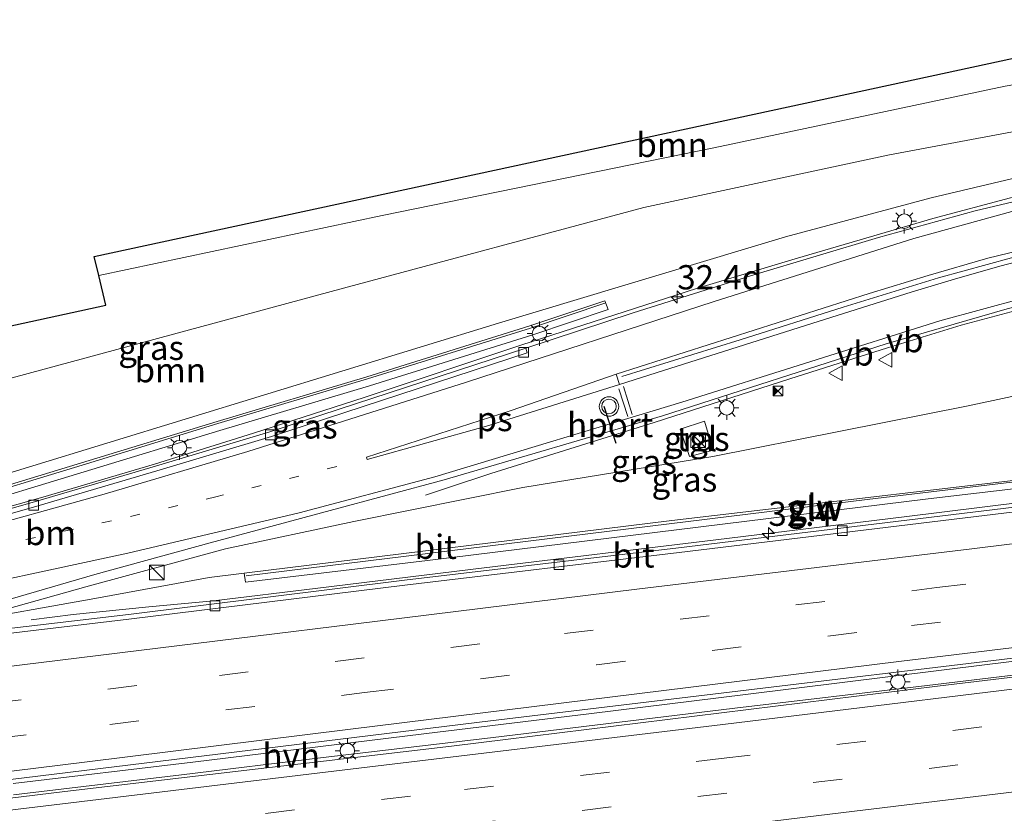
# Model space of a CAD drawing. Units: metres. Extents: x 89990 to 100003, y 437499 to 442393.
# Drawn here: x 92839 to 92941, y 439656 to 439738 of the extents above; entities that cross this region are included whole.
import ezdxf
from ezdxf.enums import TextEntityAlignment as Align

# ---------------------------------------------------------------- set-up
doc = ezdxf.new("R2010")
doc.units = ezdxf.units.M
doc.linetypes.add('VW-1-3_STREEP', pattern=[4, 1, -3])
doc.linetypes.add('VW-3-9_STREEP', pattern=[12, 3, -9])
doc.layers.get('0').update_dxf_attribs({"lineweight": 25})
for name, color, linetype, lineweight in [('B-ME-AM-KILOMETR-S-B1', 7, 'Continuous', 18), ('B-ME-BV-GELEIDECONSTRUCTIE-BARRIER-L-B1', 213, 'BV-STEPBARRIER', 18), ('B-ME-BV-GELEIDECONSTRUCTIE-GELEIDERAIL-L-B1', 213, 'BV-GELEIDERAIL', 18), ('B-ME-GR-BOOM-GV-B6', 93, 'Continuous', 18), ('B-ME-GW-KRUINLIJN-L-B1', 93, 'Continuous', 18), ('B-ME-GW-TEENLIJN-L-B1', 93, 'Continuous', 18), ('B-ME-IE-GRASLAND-GV-B6', 93, 'Continuous', 18), ('B-ME-IE-INRICHTINGSELEMENT-S-B1', 253, 'Continuous', 18), ('B-ME-IE-MEUBILAIR_WEGMEUBILAIR-LICHTMAST-S-B1', 8, 'Continuous', 18), ('B-ME-KG-KADASTRAAL-OPNAMEDTMGRENS-L-B1', 10, 'Continuous', 25), ('B-ME-KW-GELUIDSWERING-GV-B6', 8, 'Continuous', 18), ('B-ME-KW-SCHERM-L-B1', 8, 'Continuous', 18), ('B-ME-VH-VERH_SOORT-BITUMEN-GV-B6', 8, 'IE-TERREINAFSCHEIDING-NATUURLIJK-HOUTWAL', 18), ('B-ME-VH-VERH_SOORT-HALF_VERHARDING-GV-B6', 8, 'IE-TERREINAFSCHEIDING-NATUURLIJK-HOUTWAL', 18), ('B-ME-VH-VERH_SOORT-TEGELS-GV-B6', 8, 'Continuous', 18), ('B-ME-VV-KOLK-S-B1', 8, 'Continuous', 18), ('B-ME-VW-MARKERING-13STREEP-045-L-B1', 255, 'VW-1-3_STREEP', 18), ('B-ME-VW-MARKERING-39STREEP-015-L-B1', 255, 'VW-3-9_STREEP', 18), ('B-ME-VW-MARKERING-STREEP-015-L-B1', 7, 'Continuous', 18), ('B-ME-VW-MARKERING-VLAKMARK-GV-B6', 7, 'Continuous', 18), ('B-ME-VW-MEUBILAIR_WEGMEUBILAIR-ROODLICHTCAMERA-S-B1', 3, 'Continuous', 18), ('B-ME-VW-MEUBILAIR_WEGMEUBILAIR-VERKEERSBORD-S-B1', 8, 'Continuous', 18), ('B-ME-VW-MEUBILAIR_WEGMEUBILAIR-VERKEERSLICHT-S-B1', 13, 'Continuous', 18), ('B-ME-VW-PORTAAL-L-B1', 10, 'Continuous', 25)]:
    doc.layers.add(name, color=color, linetype=linetype, lineweight=lineweight)
doc.styles.add('NLCS-ISO', font='NLCS-ISO.TTF')
doc.linetypes.add('BV-GELEIDERAIL', pattern='A,10,-3,[108,NLCS.SHX,S=1,R=0,X=0,Y=0],-3', length=16)
doc.linetypes.add('BV-STEPBARRIER', pattern='A,1,-1,[16,NLCS.SHX,S=1,R=0,X=-1,Y=0],1', length=3)
doc.linetypes.add('IE-TERREINAFSCHEIDING-NATUURLIJK-HOUTWAL', pattern='A,7,-1.5,[67,NLCS.SHX,S=0.75,R=45,X=0,Y=0],-1.5,7,-1.5,[70,NLCS.SHX,S=0.75,R=0,X=0,Y=0],-1.5', length=20)

# ---------------------------------------------------------------- blocks, each defined once
blk = doc.blocks.new('kast')
blk.add_line((-0.75, -0.75), (0.75, 0.75))
blk.add_lwpolyline([(-0.75, 0.75), (0.75, 0.75), (0.75, -0.75), (-0.75, -0.75)], close=True)
blk = doc.blocks.new('roodlichtcamera')
blk.add_hatch(color=256).paths.add_polyline_path([(0.5, 0.5), (-0.5, 0.5), (0, 0)])
for p, q in [((-0.5, 0.5), (0.5, -0.5)), ((0.5, 0.5), (-0.5, -0.5))]:
    blk.add_line(p, q)
blk.add_lwpolyline([(-0.5, 0.5), (0.5, 0.5), (0.5, -0.5), (-0.5, -0.5)], close=True)
blk = doc.blocks.new('verkeersbord')
for p, q in [((0, 0.75), (-0.75, -0.625)), ((0.75, -0.625), (0, 0.75)), ((-0.75, -0.625), (0.75, -0.625))]:
    blk.add_line(p, q)
blk = doc.blocks.new('verkeerslicht')
for radius in [1, 0.75]:
    blk.add_circle((0, 0), radius)
blk = doc.blocks.new('hecto')
for p, q in [((0, 0.625), (-0.625, 0)), ((0, -0.625), (0, 0.625)), ((-0.625, 0), (0.625, 0)), ((0.625, 0), (0, -0.625))]:
    blk.add_line(p, q)
blk = doc.blocks.new('kolk')
blk.add_lwpolyline([(-0.5, -0.5), (0.5, -0.5), (0.5, 0.5), (-0.5, 0.5)], close=True)
blk = doc.blocks.new('lantaarnpaal')
for p, q in [((0, 0.75), (0, 1.25)), ((-0.75, 0), (-1.25, 0)), ((-0.88, 0.88), (-0.53, 0.53)), ((0.53, 0.53), (0.88, 0.88)), ((0.75, 0), (1.25, 0)), ((-0.53, -0.53), (-0.88, -0.88)), ((0, -0.75), (0, -1.25)), ((0.53, -0.53), (0.88, -0.88))]:
    blk.add_line(p, q)
blk.add_circle((0, 0), 0.75)

msp = doc.modelspace()

# ---------------------------------------------------------------- linework, layer by layer
at = {"layer": 'B-ME-BV-GELEIDECONSTRUCTIE-BARRIER-L-B1'}
msp.add_polyline3d([(92901.39, 439701.21, 3.73), (92913.56, 439704.98, 3.5), (92924.14, 439708.34, 3.45), (92933.95, 439711.36, 3.1), (92941.44, 439713.43, 2.88), (92947.3, 439714.7, 2.42), (92953.83, 439715.78, 2.52), (92959.63, 439716.32, 2.4), (92964.89, 439716.19, 2.12), (92969.88, 439715.54, 1.85), (92974.42, 439714.59, 1.7), (92979.33, 439713.2, 1.52), (92985.53, 439710.91, 1.26)], dxfattribs=at)
at = {"layer": 'B-ME-BV-GELEIDECONSTRUCTIE-GELEIDERAIL-L-B1'}
for points in [[(92891.08, 439704.47, 4.36), (92909.06, 439710.27, 3.81), (92919.22, 439713.33, 3.81), (92927.29, 439715.7, 3.78), (92933.38, 439717.47, 3.66), (92941.37, 439719.62, 3.38), (92947.52, 439720.82, 3.06), (92954.35, 439721.79, 2.83), (92958.73, 439722.13, 2.61), (92962.38, 439722.15, 2.38)], [(92881.19, 439688.99, 4.13), (92883.65, 439689.81, 4.23), (92887.91, 439691.23, 4.38), (92904.7, 439696.47, 4.16), (92918.64, 439700.97, 3.56), (92928.7, 439704.16, 3.38), (92936.28, 439706.49, 3.18), (92941.92, 439708.01, 3.01), (92947.2, 439709.14, 2.78), (92952.23, 439710.01, 2.58), (92956.94, 439710.48, 2.31), (92960.97, 439710.57, 2.08), (92964.9, 439710.39, 1.91), (92969.03, 439709.9, 1.61), (92973.55, 439708.94, 1.33), (92977.58, 439707.91, 1.31), (92982.91, 439705.89, 1.21)], [(92749.46, 439667.18, 6.98), (92769.53, 439671.25, 6.73), (92783.71, 439674.27, 6.66), (92799.3, 439677.75, 6.68), (92810.59, 439680.36, 6.56), (92821.35, 439683.11, 6.33), (92831.64, 439685.9, 6.03), (92841.8, 439688.78, 5.96), (92853.29, 439692.2, 5.56), (92863.47, 439695.39, 5.23), (92874.88, 439699.05, 4.91), (92891.08, 439704.47, 4.36)], [(92840.61, 439676.17, 5.93), (92844.92, 439676.71, 6.15), (92852.73, 439677.52, 6.53), (92859.37, 439678.14, 6.63), (92870.09, 439679.44, 6.78), (92887.22, 439681.52, 6.78), (92911.04, 439684.41, 6.75), (92930.43, 439686.77, 6.9), (92946.74, 439688.8, 6.88), (92980.44, 439692.95, 6.88)], [(92983.24, 439677.09, 7.48), (92961.74, 439674.36, 7.3), (92939.23, 439671.59, 7.35), (92914.11, 439668.5, 7.25), (92898.25, 439666.52, 7.23), (92881, 439664.42, 7.2), (92857.24, 439661.53, 7.2), (92838.76, 439659.32, 7.23)], [(92984.06, 439675.66, 7.41), (92971.19, 439674.05, 7.46), (92955.29, 439672.11, 7.36), (92932.79, 439669.42, 7.36), (92913, 439667.09, 7.36), (92887.85, 439664.03, 7.33), (92870.66, 439661.99, 7.31), (92856.07, 439660.22, 7.33), (92838.79, 439658.14, 7.38)]]:
    msp.add_polyline3d(points, dxfattribs=at)
at = {"layer": 'B-ME-GR-BOOM-GV-B6'}
for points in [[(92847.56, 439711.63, -0.1), (92847.11, 439713.57, 0.9), (92920.24, 439729.35, 0.95), (92960.06, 439737.95, 0.85), (92966.61, 439735.17, -0.54), (92959.63, 439734.38, -0.47), (92951.18, 439732.89, -0.62), (92940.79, 439731.09, -0.54), (92910.82, 439724.76, -0.74), (92876.73, 439717.79, -0.02), (92847.56, 439711.63, -0.1)], [(92837.37, 439700.72, 0.3), (92872.75, 439710.31, 0.12), (92903.62, 439718.6, -0.13), (92928.91, 439724.03, -0.1), (92952.01, 439728.37, -0.25), (92966.54, 439731.03, -0.35), (92968.39, 439730.61, -0.44), (92965.09, 439729.84, 0.01), (92965.77, 439726.87, 0.48), (92965.45, 439724.67, 1.13), (92962.44, 439725.36, 1.07), (92958.26, 439725.14, 1.15), (92953.37, 439724.47, 1.47), (92944.06, 439722.19, 1.9), (92933.18, 439719.61, 2.4), (92918.2, 439715.59, 2.47), (92888.67, 439706.7, 2.65), (92832.26, 439689.41, 4.62)]]:
    msp.add_polyline3d(points, dxfattribs=at)
at = {"layer": 'B-ME-GW-KRUINLIJN-L-B1'}
msp.add_polyline3d([(92862.52, 439680.97, 6.29), (92858.92, 439680.53, 5.82), (92847.17, 439678.38, 5.82), (92832.9, 439675.82, 5.79)], dxfattribs=at)
at = {"layer": 'B-ME-GW-TEENLIJN-L-B1'}
msp.add_polyline3d([(92832.9, 439675.82, 5.79), (92846.23, 439679.55, 5.42), (92860.59, 439683.48, 4.94), (92873.81, 439686.29, 4.52), (92891.18, 439689.79, 3.99), (92910.73, 439692.98, 3.19), (92937, 439698.18, 2.24), (92962.98, 439703.74, 1.19), (92972.03, 439705.23, 1.07), (92979.17, 439704.85, 0.75), (92982.72, 439705.39, 0.59)], dxfattribs=at)
at = {"layer": 'B-ME-IE-GRASLAND-GV-B6'}
for points in [[(92811.56, 439700.56, 0.29), (92848.28, 439708.56, 0.04), (92847.56, 439711.63, -0.1), (92876.73, 439717.79, -0.02), (92910.82, 439724.76, -0.74), (92940.79, 439731.09, -0.54), (92951.18, 439732.89, -0.62), (92959.63, 439734.38, -0.47), (92966.61, 439735.17, -0.54), (92971.23, 439733.21, -0.44), (92968.39, 439730.61, -0.44), (92966.54, 439731.03, -0.35), (92952.01, 439728.37, -0.25), (92928.91, 439724.03, -0.1), (92903.62, 439718.6, -0.13), (92872.75, 439710.31, 0.12), (92837.37, 439700.72, 0.3)], [(92832.26, 439689.41, 4.62), (92888.67, 439706.7, 2.65), (92918.2, 439715.59, 2.47), (92933.18, 439719.61, 2.4), (92944.06, 439722.19, 1.9), (92953.37, 439724.47, 1.47), (92958.26, 439725.14, 1.15), (92962.44, 439725.36, 1.07), (92965.45, 439724.67, 1.13), (92972.66, 439723.65, 0.78), (92979.59, 439722.05, 0.58), (92988.29, 439719.36, 0.53), (92988.12, 439715.53, 0.36)], [(92988.12, 439715.53, 0.36), (92983.3, 439717.7, 0.51), (92977, 439719.84, 0.98), (92968.63, 439721.43, 1.26), (92962.28, 439721.91, 1.48), (92954.8, 439721.57, 1.78), (92946.26, 439720.31, 2.11), (92937.73, 439718.28, 2.51), (92927.76, 439715.54, 2.78), (92914.94, 439711.68, 2.93), (92902.54, 439707.78, 3.43), (92891.5, 439704.13, 3.71), (92865.18, 439695.53, 4.36), (92853.4, 439691.99, 4.58), (92840.73, 439688.23, 4.96), (92827.2, 439684.42, 5.36)], [(92834.07, 439677.03, 5.58), (92847.15, 439680.85, 5.16), (92859.01, 439684.09, 4.83), (92871.37, 439687.41, 4.43), (92883.08, 439690.57, 4.06), (92905.55, 439697.17, 3.43), (92928.58, 439704.59, 2.71), (92941.01, 439708.18, 2.23), (92946.85, 439709.69, 1.88), (92953.07, 439710.73, 1.63), (92958.73, 439711.21, 1.56), (92963.86, 439711.11, 1.16), (92970.5, 439710.23, 0.83), (92976.03, 439708.79, 0.66), (92982.47, 439706.51, 0.36), (92982.72, 439705.39, 0.59)], [(92832.98, 439687.42, 5.11), (92846.06, 439691.39, 4.82), (92860.01, 439695.67, 8.8), (92875.41, 439700.26, 4.12), (92892.22, 439705.5, 3.64), (92899.97, 439708.11, 3.44), (92899.61, 439709.01, 3.36), (92891.92, 439706.42, 3.57), (92875.13, 439701.19, 4.07), (92859.73, 439696.6, 4.37), (92845.78, 439692.32, 4.66), (92832.71, 439688.35, 5.05)], [(92982.72, 439705.39, 0.59), (92979.17, 439704.85, 0.75), (92972.03, 439705.23, 1.07), (92962.98, 439703.74, 1.19), (92937, 439698.18, 2.24), (92910.73, 439692.98, 3.19), (92891.18, 439689.79, 3.99), (92873.81, 439686.29, 4.52), (92860.59, 439683.48, 4.94), (92846.23, 439679.55, 5.42), (92832.9, 439675.82, 5.79), (92847.17, 439678.38, 5.82), (92858.92, 439680.53, 5.82), (92862.52, 439680.97, 6.29), (92862.67, 439680.03, 6.32), (92881.39, 439682.29, 6.07), (92932.88, 439688.64, 6.17), (92980.01, 439694.15, 6.27), (92980.59, 439692.55, 6.5), (92970.03, 439691.21, 6.28), (92907.21, 439683.59, 6.03), (92879, 439680.25, 6.16), (92850.61, 439676.73, 5.96), (92824.58, 439673.65, 5.91)], [(92982.72, 439705.39, 0.59), (92979.96, 439694.89, 6.19), (92952.14, 439691.74, 6.14), (92906.53, 439686.39, 5.97), (92862.52, 439680.97, 6.29), (92858.92, 439680.53, 5.82), (92847.17, 439678.38, 5.82), (92832.9, 439675.82, 5.79), (92846.23, 439679.55, 5.42), (92860.59, 439683.48, 4.94), (92873.81, 439686.29, 4.52), (92891.18, 439689.79, 3.99), (92910.73, 439692.98, 3.19), (92937, 439698.18, 2.24), (92962.98, 439703.74, 1.19), (92972.03, 439705.23, 1.07), (92979.17, 439704.85, 0.75), (92982.72, 439705.39, 0.59)], [(92907.38, 439695.81, 3.3), (92908.33, 439692.98, 3.23), (92910.78, 439693.65, 3.2), (92909.89, 439696.62, 3.31), (92907.38, 439695.81, 3.3)]]:
    msp.add_polyline3d(points, dxfattribs=at)
at = {"layer": 'B-ME-KG-KADASTRAAL-OPNAMEDTMGRENS-L-B1'}
msp.add_polyline3d([(92811.56, 439700.56, 0.29), (92848.28, 439708.56, 0.04), (92847.56, 439711.63, -0.1), (92847.11, 439713.57, 0.9), (92920.24, 439729.35, 0.95), (92960.06, 439737.95, 0.85), (92966.61, 439735.17, -0.54), (92971.23, 439733.21, -0.44), (92974.19, 439731.95, -0.58), (92975.36, 439731.45, -0.65), (92977.53, 439732.87, -0.93), (92978.68, 439733.31, -1.02), (92979.66, 439731.81, -1.06), (92979.93, 439731.92, -0.94), (92980.63, 439729.48, -0.93), (92990.31, 439725.11, -1.22)], dxfattribs=at)
at = {"layer": 'B-ME-KW-GELUIDSWERING-GV-B6'}
for points in [[(92832.71, 439688.35, 5.05), (92845.78, 439692.32, 4.66), (92859.73, 439696.6, 4.37), (92875.13, 439701.19, 4.07), (92891.92, 439706.42, 3.57), (92899.61, 439709.01, 3.36), (92899.97, 439708.11, 3.44), (92892.22, 439705.5, 3.64), (92875.41, 439700.26, 4.12), (92860.01, 439695.67, 8.8), (92846.06, 439691.39, 4.82), (92832.98, 439687.42, 5.11)], [(92980.01, 439694.15, 6.27), (92932.88, 439688.64, 6.17), (92881.39, 439682.29, 6.07), (92862.67, 439680.03, 6.32), (92862.52, 439680.97, 6.29), (92906.53, 439686.39, 5.97), (92952.14, 439691.74, 6.14), (92979.96, 439694.89, 6.19), (92980.01, 439694.15, 6.27)]]:
    msp.add_polyline3d(points, dxfattribs=at)
at = {"layer": 'B-ME-KW-SCHERM-L-B1'}
for points in [[(92753.12, 439669.94, 8.09), (92768.01, 439672.86, 8.03), (92784.43, 439676.29, 8), (92789.26, 439677.39, 9.58), (92802.33, 439680.37, 9.93), (92814.76, 439683.37, 9.83), (92825.29, 439686.06, 9.68), (92832.77, 439688.12, 9.58), (92845.85, 439692.1, 9.18), (92859.8, 439696.37, 8.8), (92875.2, 439700.96, 8.43), (92891.99, 439706.2, 7.9), (92899.61, 439708.77, 7.7)], [(92862.73, 439680.69, 9.82), (92900.11, 439685.31, 9.77), (92926.61, 439688.56, 9.62), (92957.24, 439692.23, 9.57), (92979.98, 439694.64, 9.57)]]:
    msp.add_polyline3d(points, dxfattribs=at)
at = {"layer": 'B-ME-VH-VERH_SOORT-BITUMEN-GV-B6'}
for points in [[(92827.33, 439683.94, 5.36), (92840.87, 439687.75, 4.96), (92853.54, 439691.51, 4.58), (92865.33, 439695.05, 4.36), (92891.65, 439703.66, 3.71), (92891.5, 439704.13, 3.71), (92902.54, 439707.78, 3.43), (92914.94, 439711.68, 2.93), (92927.76, 439715.54, 2.78), (92937.73, 439718.28, 2.51), (92946.26, 439720.31, 2.11), (92954.8, 439721.57, 1.78), (92962.28, 439721.91, 1.48), (92968.63, 439721.43, 1.26), (92977, 439719.84, 0.98), (92983.3, 439717.7, 0.51), (92988.12, 439715.53, 0.36)], [(92988.12, 439715.53, 0.36), (92985.79, 439715.51, 0.56), (92985.85, 439711.37, 0.57), (92985.14, 439710.36, 0.52), (92983.68, 439707.01, 0.43), (92982.47, 439706.51, 0.36), (92976.03, 439708.79, 0.66), (92970.5, 439710.23, 0.83), (92963.86, 439711.11, 1.16), (92958.73, 439711.21, 1.56), (92953.07, 439710.73, 1.63), (92946.85, 439709.69, 1.88), (92941.01, 439708.18, 2.23), (92928.58, 439704.59, 2.71), (92905.55, 439697.17, 3.43), (92883.08, 439690.57, 4.06), (92871.37, 439687.41, 4.43), (92859.01, 439684.09, 4.83), (92847.15, 439680.85, 5.16), (92834.07, 439677.03, 5.58)], [(92746.64, 439666.24, 6.31), (92749.54, 439666.8, 6.26), (92760.4, 439669, 6.11), (92775.64, 439672.1, 5.93), (92787.29, 439674.63, 5.83), (92804.66, 439678.79, 5.73), (92815.65, 439681.29, 5.56), (92827.2, 439684.42, 5.36), (92840.73, 439688.23, 4.96), (92853.4, 439691.99, 4.58), (92865.18, 439695.53, 4.36), (92891.5, 439704.13, 3.71), (92891.65, 439703.66, 3.71), (92865.33, 439695.05, 4.36), (92853.54, 439691.51, 4.58), (92840.87, 439687.75, 4.96), (92827.33, 439683.94, 5.36), (92815.77, 439680.81, 5.56), (92804.78, 439678.3, 5.73), (92787.41, 439674.14, 5.83), (92775.75, 439671.61, 5.93), (92760.5, 439668.51, 6.11), (92749.64, 439666.31, 6.26), (92746.64, 439666.24, 6.31)], [(92980.39, 439692.02, 6.5), (92970.09, 439690.71, 6.28), (92907.27, 439683.09, 6.03), (92879.06, 439679.75, 6.16), (92850.66, 439676.23, 5.96), (92824.64, 439673.16, 5.91), (92824.58, 439673.65, 5.91), (92850.61, 439676.73, 5.96), (92879, 439680.25, 6.16), (92907.21, 439683.59, 6.03), (92970.03, 439691.21, 6.28), (92980.59, 439692.55, 6.5), (92980.39, 439692.02, 6.5)], [(92824.64, 439673.16, 5.91), (92850.66, 439676.23, 5.96), (92879.06, 439679.75, 6.16), (92907.27, 439683.09, 6.03), (92970.09, 439690.71, 6.28), (92980.39, 439692.02, 6.5), (92981.42, 439688.92, 6.48), (92980.7, 439685.22, 6.63), (92981.25, 439681.65, 6.68), (92984.7, 439678.54, 6.63), (92983.14, 439677.26, 6.68), (92940.46, 439672.1, 6.43), (92887.85, 439665.78, 6.36), (92833.7, 439659.15, 6.33)], [(92797.98, 439652.87, 6.33), (92844.06, 439658.5, 6.33), (92883.85, 439663.18, 6.33), (92933.86, 439669.33, 6.36), (92984.23, 439675.38, 6.63), (92984.63, 439674.27, 6.68), (92982.92, 439670.55, 6.7), (92983.18, 439667.01, 6.65), (92989.2, 439664.22, 6.56), (92996.17, 439661.78, 6.47), (92985.69, 439660.5, 6.39), (92973.9, 439659, 6.23), (92961.86, 439657.52, 6.1), (92950.21, 439656.12, 6.04), (92938.18, 439654.61, 6), (92926.32, 439653.19, 6), (92914.31, 439651.74, 6.02), (92901.95, 439650.25, 5.93), (92888.82, 439648.66, 5.97), (92878.11, 439647.32, 6.02), (92874.89, 439646.9, 6.06), (92862.59, 439645.67, 6.08), (92834.29, 439642, 6.16)]]:
    msp.add_polyline3d(points, dxfattribs=at)
at = {"layer": 'B-ME-VH-VERH_SOORT-HALF_VERHARDING-GV-B6'}
msp.add_polyline3d([(92983.14, 439677.26, 6.68), (92984.23, 439675.38, 6.63), (92933.86, 439669.33, 6.36), (92883.85, 439663.18, 6.33), (92844.06, 439658.5, 6.33), (92797.98, 439652.87, 6.33), (92762.62, 439648.25, 6.63), (92751.22, 439646.83, 6.63), (92750.76, 439648.79, 6.54), (92782.6, 439652.8, 6.43), (92833.7, 439659.15, 6.33), (92887.85, 439665.78, 6.36), (92940.46, 439672.1, 6.43), (92983.14, 439677.26, 6.68)], dxfattribs=at)
at = {"layer": 'B-ME-VH-VERH_SOORT-TEGELS-GV-B6'}
msp.add_polyline3d([(92908.33, 439692.98, 3.23), (92907.38, 439695.81, 3.3), (92909.89, 439696.62, 3.31), (92910.78, 439693.65, 3.2), (92908.33, 439692.98, 3.23)], dxfattribs=at)
at = {"layer": 'B-ME-VW-MARKERING-13STREEP-045-L-B1'}
msp.add_polyline3d([(92872.04, 439691.95, 4.4), (92859.6, 439688.82, 4.73), (92848.86, 439686.36, 5), (92836.28, 439683.61, 5.27), (92824.47, 439681.12, 5.58), (92813.04, 439678.78, 5.67)], dxfattribs=at)
at = {"layer": 'B-ME-VW-MARKERING-39STREEP-015-L-B1'}
for p, q in [((92901.55, 439700.18, 3.4), (92902.47, 439697.22, 3.45)), ((92901.98, 439697.11, 3.42), (92901.08, 439699.96, 3.4))]:
    msp.add_line(p, q, dxfattribs=at)
for points in [[(92748.9, 439656.66, 6.47), (92768.32, 439659.13, 6.43), (92800.81, 439663.2, 6.25), (92824.68, 439666.13, 6.23), (92859.97, 439670.44, 6.23), (92895.46, 439674.75, 6.28), (92933.77, 439679.49, 6.33), (92980.7, 439685.22, 6.63)], [(92749.73, 439653.14, 6.62), (92754.21, 439653.72, 6.63), (92777.73, 439656.7, 6.5), (92801.47, 439659.61, 6.38), (92825.2, 439662.51, 6.38), (92848.72, 439665.4, 6.4), (92874.91, 439668.68, 6.38), (92898.76, 439671.54, 6.4), (92931.16, 439675.57, 6.45), (92966.53, 439679.85, 6.63), (92981.25, 439681.65, 6.68)], [(92752.23, 439642.56, 6.53), (92758.2, 439643.3, 6.53), (92790.65, 439647.2, 6.55), (92825.95, 439651.51, 6.53), (92852.82, 439654.81, 6.43), (92885.2, 439658.69, 6.48), (92911.59, 439661.88, 6.5), (92947.02, 439666.19, 6.53), (92982.92, 439670.55, 6.7)], [(92753.05, 439639.07, 6.46), (92758.6, 439639.76, 6.45), (92790.39, 439643.62, 6.38), (92817.27, 439646.86, 6.48), (92850.07, 439650.84, 6.4), (92885.38, 439655.11, 6.4), (92921.06, 439659.41, 6.35), (92956.48, 439663.75, 6.5), (92983.18, 439667.01, 6.65)]]:
    msp.add_polyline3d(points, dxfattribs=at)
at = {"layer": 'B-ME-VW-MARKERING-STREEP-015-L-B1'}
for points in [[(92746.83, 439665.41, 6.27), (92756.02, 439667.11, 6.28), (92768.73, 439669.55, 5.96), (92780.68, 439672, 5.88), (92793, 439674.73, 5.88), (92806.49, 439677.92, 5.71), (92818.29, 439680.93, 5.61), (92833.32, 439684.97, 5.28), (92848.12, 439689.12, 4.86), (92862.91, 439693.49, 4.48), (92885.38, 439700.62, 3.81), (92910.86, 439708.94, 3.13), (92931.41, 439715.43, 2.63), (92941.48, 439718.19, 2.06), (92949.13, 439719.8, 1.76), (92954.55, 439720.54, 1.68), (92961.47, 439720.93, 1.58), (92966.98, 439720.54, 1.26), (92973.04, 439719.6, 1.01), (92978.03, 439718.37, 0.76), (92985.79, 439715.51, 0.56)], [(92900.8, 439701.47, 3.48), (92926.81, 439709.75, 2.69), (92932.88, 439711.62, 2.48), (92939.03, 439713.41, 2.31), (92947.38, 439715.43, 2.1), (92952.38, 439716.23, 1.94), (92957.16, 439716.69, 1.79), (92961.73, 439716.82, 1.5), (92964.52, 439716.77, 1.42), (92969.17, 439716.26, 1.22), (92975.71, 439714.87, 0.9), (92980.63, 439713.4, 0.71), (92984.64, 439711.93, 0.59), (92985.85, 439711.37, 0.57)], [(92901.15, 439700.39, 3.48), (92904.9, 439701.58, 3.34), (92921.67, 439706.91, 2.83), (92931.14, 439709.91, 2.59), (92935.61, 439711.24, 2.46), (92940.27, 439712.59, 2.32), (92944.33, 439713.63, 2.16), (92949.68, 439714.65, 2.01), (92953.88, 439715.18, 1.82), (92958.31, 439715.53, 1.62), (92964.2, 439715.52, 1.37), (92967.49, 439715.23, 1.22), (92972.6, 439714.31, 0.99), (92978.46, 439712.79, 0.71), (92981.36, 439711.85, 0.66), (92985.14, 439710.36, 0.52)], [(92747.64, 439662.02, 6.39), (92765.82, 439665.57, 6.23), (92776.37, 439667.57, 6.11), (92802.32, 439672.73, 5.83), (92828.55, 439678.29, 5.56), (92850.55, 439683.04, 5.13), (92868.17, 439687.17, 4.43), (92882.14, 439690.89, 4.01), (92907.55, 439698.56, 3.23), (92934.1, 439706.93, 2.46), (92942.64, 439709.27, 2.03), (92949.44, 439710.86, 1.76), (92954.97, 439711.67, 1.53), (92960.34, 439711.98, 1.23), (92966.88, 439711.63, 1.01), (92973.29, 439710.38, 0.66), (92978.5, 439708.89, 0.63), (92983.68, 439707.01, 0.43)], [(92748.07, 439660.17, 6.41), (92755.6, 439661.17, 6.38), (92776.7, 439663.78, 6.31), (92797.67, 439666.42, 6.08), (92833.52, 439670.79, 6.08), (92873.74, 439675.71, 6.11), (92902.93, 439679.34, 5.91), (92937.38, 439683.48, 6.21), (92981.42, 439688.92, 6.48)], [(92750.54, 439649.7, 6.58), (92766.42, 439651.59, 6.43), (92790.79, 439654.63, 6.45), (92813.23, 439657.46, 6.4), (92846.1, 439661.52, 6.38), (92873.45, 439664.9, 6.43), (92929.88, 439671.89, 6.43), (92984.7, 439678.54, 6.63)], [(92751.42, 439645.98, 6.55), (92764.74, 439647.62, 6.53), (92793.84, 439651.07, 6.53), (92834.4, 439656.11, 6.28), (92870.05, 439660.38, 6.48), (92911.76, 439665.38, 6.4), (92953.36, 439670.49, 6.4), (92984.63, 439674.27, 6.68)], [(92753.85, 439635.68, 6.39), (92780.01, 439638.86, 6.36), (92810.15, 439642.55, 6.31), (92854.67, 439647.9, 6.26), (92889.33, 439652.07, 6.29), (92924.17, 439656.35, 6.26), (92966.14, 439661.43, 6.29), (92989.2, 439664.22, 6.56)]]:
    msp.add_polyline3d(points, dxfattribs=at)
at = {"layer": 'B-ME-VW-MARKERING-VLAKMARK-GV-B6'}
msp.add_polyline3d([(92900.8, 439701.47, 3.48), (92901.15, 439700.39, 3.48), (92887.44, 439696.1, 3.75), (92875.16, 439692.68, 4.2), (92875.1, 439692.93, 4.2), (92889.98, 439697.7, 3.85), (92900.8, 439701.47, 3.48)], dxfattribs=at)
at = {"layer": 'B-ME-VW-PORTAAL-L-B1'}
msp.add_line((92900.8, 439694.33, 9.52), (92899.55, 439698.14, 9.52), dxfattribs=at)

# ---------------------------------------------------------------- block references
at = {"layer": 'B-ME-AM-KILOMETR-S-B1', "rotation": 90}
for p in [(92907.08, 439709.4, 4.52), (92916.45, 439685.06, 7.01)]:
    msp.add_blockref('hecto', p, dxfattribs=at)
at = {"layer": 'B-ME-IE-INRICHTINGSELEMENT-S-B1', "rotation": 90}
for p in [(92909.22, 439694.66, 4.5), (92853.54, 439681.05, 5.4)]:
    msp.add_blockref('kast', p, dxfattribs=at)
at = {"layer": 'B-ME-IE-MEUBILAIR_WEGMEUBILAIR-LICHTMAST-S-B1', "rotation": 90}
for p in [(92930.43, 439717.2, 2.43), (92892.9, 439705.63, 3.31), (92912.16, 439697.99, 3.43), (92855.87, 439693.89, 4.41), (92929.77, 439669.79, 6.6), (92873.14, 439662.7, 6.4)]:
    msp.add_blockref('lantaarnpaal', p, dxfattribs=at)
at = {"layer": 'B-ME-VV-KOLK-S-B1', "rotation": 90}
for p in [(92891.28, 439703.7, 3.83), (92865.22, 439695.21, 4.4), (92840.88, 439687.97, 5.05), (92924.06, 439685.35, 5.98), (92894.9, 439681.84, 6.02), (92859.53, 439677.61, 5.98)]:
    msp.add_blockref('kolk', p, dxfattribs=at)
at = {"layer": 'B-ME-VW-MEUBILAIR_WEGMEUBILAIR-ROODLICHTCAMERA-S-B1', "rotation": 90}
msp.add_blockref('roodlichtcamera', (92917.44, 439699.71, 3.08), dxfattribs=at)
at = {"layer": 'B-ME-VW-MEUBILAIR_WEGMEUBILAIR-VERKEERSBORD-S-B1', "rotation": 90}
for p in [(92928.53, 439702.93, 2.68), (92923.41, 439701.56, 2.78)]:
    msp.add_blockref('verkeersbord', p, dxfattribs=at)
at = {"layer": 'B-ME-VW-MEUBILAIR_WEGMEUBILAIR-VERKEERSLICHT-S-B1', "rotation": 90}
msp.add_blockref('verkeerslicht', (92900.05, 439698.13, 10.17), dxfattribs=at)

# ---------------------------------------------------------------- texts
at = {"layer": 'B-ME-AM-KILOMETR-S-B1', "ltscale": 0.2, "style": 'NLCS-ISO'}
for s, p in [('32.4d', (92907.08, 439709.4, 4.52)), ('32.4', (92916.45, 439685.06, 7.01))]:
    msp.add_text(s, height=2.5, dxfattribs=at).set_placement(p, align=Align.BOTTOM_LEFT)
at = {"layer": 'B-ME-GR-BOOM-GV-B6', "ltscale": 0.2, "style": 'NLCS-ISO'}
for p in [(92906.54, 439725.06), (92854.92, 439701.87)]:
    msp.add_text('bmn', height=2.5, dxfattribs=at).set_placement(p, align=Align.MIDDLE_CENTER)
at = {"layer": 'B-ME-IE-GRASLAND-GV-B6', "ltscale": 0.2, "style": 'NLCS-ISO'}
for p in [(92852.96, 439704.17), (92868.76, 439696.08), (92909.08, 439694.8), (92903.65, 439692.43), (92907.81, 439690.61)]:
    msp.add_text('gras', height=2.5, dxfattribs=at).set_placement(p, align=Align.MIDDLE_CENTER)
at = {"layer": 'B-ME-KW-GELUIDSWERING-GV-B6', "ltscale": 0.2, "style": 'NLCS-ISO'}
msp.add_text('glw', height=2.5, dxfattribs=at).set_placement((92921.22, 439687.6), align=Align.MIDDLE_CENTER)
at = {"layer": 'B-ME-KW-SCHERM-L-B1', "ltscale": 0.2, "style": 'NLCS-ISO'}
msp.add_text('glw', height=2.5, dxfattribs=at).set_placement((92921.33, 439687.84), align=Align.MIDDLE_CENTER)
at = {"layer": 'B-ME-VH-VERH_SOORT-BITUMEN-GV-B6', "ltscale": 0.2, "style": 'NLCS-ISO'}
for p in [(92882.22, 439683.69), (92902.57, 439682.8)]:
    msp.add_text('bit', height=2.5, dxfattribs=at).set_placement(p, align=Align.MIDDLE_CENTER)
at = {"layer": 'B-ME-VH-VERH_SOORT-HALF_VERHARDING-GV-B6', "ltscale": 0.2, "style": 'NLCS-ISO'}
msp.add_text('hvh', height=2.5, dxfattribs=at).set_placement((92867.36, 439662.21), align=Align.MIDDLE_CENTER)
at = {"layer": 'B-ME-VH-VERH_SOORT-TEGELS-GV-B6', "ltscale": 0.2, "style": 'NLCS-ISO'}
msp.add_text('tgl', height=2.5, dxfattribs=at).set_placement((92909.1, 439694.78), align=Align.MIDDLE_CENTER)
at = {"layer": 'B-ME-VW-MARKERING-13STREEP-045-L-B1', "ltscale": 0.2, "style": 'NLCS-ISO'}
msp.add_text('bm', height=2.5, dxfattribs=at).set_placement((92842.6, 439685.11), align=Align.MIDDLE_CENTER)
at = {"layer": 'B-ME-VW-MARKERING-VLAKMARK-GV-B6', "ltscale": 0.2, "style": 'NLCS-ISO'}
msp.add_text('ps', height=2.5, dxfattribs=at).set_placement((92888.28, 439696.84), align=Align.MIDDLE_CENTER)
at = {"layer": 'B-ME-VW-MEUBILAIR_WEGMEUBILAIR-VERKEERSBORD-S-B1', "ltscale": 0.2, "style": 'NLCS-ISO'}
for p in [(92928.53, 439702.93, 2.68), (92923.41, 439701.56, 2.78)]:
    msp.add_text('vb', height=2.5, dxfattribs=at).set_placement(p, align=Align.BOTTOM_LEFT)
at = {"layer": 'B-ME-VW-PORTAAL-L-B1', "ltscale": 0.2, "style": 'NLCS-ISO'}
msp.add_text('hport', height=2.5, dxfattribs=at).set_placement((92900.17, 439696.23), align=Align.MIDDLE_CENTER)

doc.saveas('drawing.dxf')
